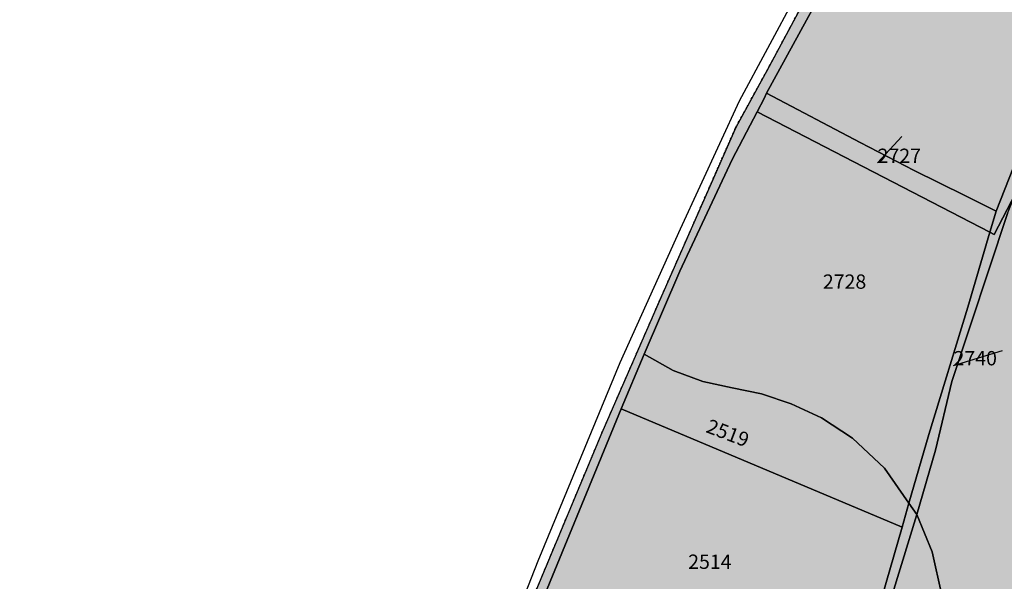
# Model space of a CAD drawing. Extents: x 1538956 to 1571595, y 5042519 to 5072519.
# Drawn here: x 1554672 to 1554837, y 5061079 to 5061174 of the extents above; entities that cross this region are included whole.
import ezdxf

# ---------------------------------------------------------------- set-up
doc = ezdxf.new("R2010")
doc.units = 0
doc.header["$LTSCALE"] = 2
doc.header["$MEASUREMENT"] = 0
for name, pattern in [('CONTINUA', [0]), ('FRECCETTA', [1, -1]), ('INTERNA', [0]), ('NASCOSTA2', [4.7625, 3.175, -1.5875]), ('TRATTO-PUNTO', [0.4, 0.15, -0.125, 0, -0.125])]:
    doc.linetypes.add(name, pattern=pattern)
for name, color, linetype in [('base_cat_CONFINE', 92, 'CONTINUA'), ('base_cat_LINEEVARIE', 92, 'CONTINUA'), ('base_cat_PARTICELLE', 92, 'CONTINUA'), ('base_cat_ret_foglio', 71, 'Continuous'), ('base_cat_STRADE', 92, 'CONTINUA'), ('conica', 8, 'Continuous'), ('inviluppo', 255, 'Continuous')]:
    doc.layers.add(name, color=color, linetype=linetype)

msp = doc.modelspace()

# ---------------------------------------------------------------- hatches: boundary and pattern name
at = {"layer": 'base_cat_ret_foglio'}
msp.add_hatch(color=256, dxfattribs=at).paths.add_polyline_path([(1555273.68, 5060648.05), (1555277.15, 5060645.41), (1555270.1, 5060634.95), (1555267.33, 5060638.01), (1555265.64, 5060636.1), (1555279.53, 5060620.34), (1555295.15, 5060603.91), (1555305.12, 5060594.73), (1555314.81, 5060587.03), (1555316.89, 5060586.01), (1555339.03, 5060572.22), (1555341.42, 5060570.89), (1555341.41, 5060572.65), (1555341.32, 5060587.58), (1555341.31, 5060589.03), (1555341.77, 5060618.26), (1555341.99, 5060658.64), (1555342.77, 5060683.55), (1555343.1, 5060715.1), (1555343.23, 5060734.97), (1555343.33, 5060749.9), (1555343.56, 5060791.61), (1555343.58, 5060792.54), (1555343.93, 5060808.53), (1555344.23, 5060822.53), (1555344.49, 5060843.95), (1555344.68, 5060859.34), (1555344.35, 5060893.24), (1555344.68, 5060919.91), (1555344.68, 5060926.98), (1555344.68, 5060930.24), (1555344.68, 5060934.5), (1555344.68, 5060962.86), (1555344.67, 5060976.97), (1555345.12, 5060991.66), (1555345.68, 5060996.84), (1555346.57, 5061026.89), (1555346.13, 5061035.64), (1555346.01, 5061058.91), (1555346.24, 5061089.71), (1555346.91, 5061128.52), (1555346.91, 5061132.59), (1555346.91, 5061163.09), (1555347.34, 5061187.87), (1555347.42, 5061208.36), (1555347.46, 5061219.66), (1555347.5, 5061221.52), (1555347.8, 5061236.99), (1555348.58, 5061279.69), (1555348.13, 5061319.73), (1555348.53, 5061327.97), (1555349.36, 5061344.84), (1555349.58, 5061349.43), (1555349.4, 5061370.75), (1555349.26, 5061385.7), (1555349.25, 5061387.12), (1555349.24, 5061388.02), (1555349.12, 5061397.11), (1555349.07, 5061400.43), (1555357.82, 5061402.04), (1555358.36, 5061428.81), (1555359.21, 5061470.17), (1555360.64, 5061540.19), (1555276.23, 5061541.28), (1555273.4, 5061541.32), (1555235.29, 5061541.3), (1555191.6, 5061541.28), (1555146.33, 5061541.92), (1555105.94, 5061542.49), (1555105.93, 5061545.1), (1555068.25, 5061545.94), (1555063.28, 5061541.13), (1555049.53, 5061518.5), (1555042.51, 5061506.48), (1555036.99, 5061494.64), (1555026.88, 5061470.38), (1555023.1, 5061463.08), (1555012.05, 5061449.22), (1555002.47, 5061436.52), (1554988.6, 5061419.71), (1554982.79, 5061411.83), (1554981.17, 5061407.26), (1554983.19, 5061407.12), (1554984.95, 5061407.01), (1554983.26, 5061394.54), (1554983.03, 5061392.86), (1554978.9, 5061390.81), (1554970.8, 5061389.41), (1554948.14, 5061388.22), (1554918.36, 5061388.55), (1554894.63, 5061389.17), (1554894.82, 5061385.49), (1554893.46, 5061374.34), (1554890.94, 5061363.89), (1554883.47, 5061340.28), (1554876.97, 5061319.52), (1554873.38, 5061308.14), (1554865.91, 5061287.97), (1554860.67, 5061278), (1554851.36, 5061261.5), (1554839.23, 5061239.88), (1554826.43, 5061217.75), (1554810.23, 5061189.24), (1554797.61, 5061165.66), (1554791.99, 5061155.45), (1554779.19, 5061126.28), (1554769.58, 5061104.25), (1554758.24, 5061077.1), (1554750.38, 5061056.53), (1554740.58, 5061031.89), (1554731.85, 5061009.48), (1554721.27, 5060982.32), (1554710.41, 5060954.29), (1554702.16, 5060932.55), (1554736.59, 5060916.16), (1554760.08, 5060904.87), (1554796.61, 5060889), (1554808.77, 5060884.52), (1554826.8, 5060880.45), (1554841.43, 5060879.39), (1554890.02, 5060875.32), (1554945.13, 5060870.27), (1554965.82, 5060868.91), (1555006.71, 5060868.23), (1555043.29, 5060853.01), (1555070.76, 5060841.36), (1555092.85, 5060829.75), (1555109.57, 5060820.98), (1555108.7, 5060808.79), (1555104.92, 5060783.67), (1555105.98, 5060779.73), (1555125.46, 5060771.99), (1555133.99, 5060767.63), (1555146.04, 5060760.74), (1555162.9, 5060748.93), (1555174.47, 5060738.04), (1555183.96, 5060726.33), (1555190.49, 5060717.69), (1555192.14, 5060719.63), (1555193.26, 5060721.62), (1555203.59, 5060739.96), (1555207.63, 5060747.22), (1555225.13, 5060778.68), (1555233.4, 5060775.15), (1555263.02, 5060762.51), (1555277.3, 5060756.09), (1555301.34, 5060743.22), (1555307.68, 5060739.59), (1555309.8, 5060738.39), (1555299.99, 5060719.1), (1555293.06, 5060703.93), (1555295.06, 5060701.43), (1555296.79, 5060699.27), (1555292.4, 5060684.96), (1555285.38, 5060670.04), (1555278.78, 5060656.12)])

# ---------------------------------------------------------------- linework, layer by layer
at = {"layer": 'base_cat_CONFINE'}
msp.add_lwpolyline([(1554810.23, 5061189.24), (1554797.61, 5061165.66), (1554791.99, 5061155.45), (1554779.19, 5061126.28), (1554769.58, 5061104.25), (1554758.24, 5061077.1), (1554750.38, 5061056.53), (1554740.58, 5061031.89), (1554731.85, 5061009.48), (1554721.27, 5060982.32), (1554710.41, 5060954.29), (1554702.16, 5060932.55), (1554736.59, 5060916.16), (1554760.08, 5060904.87), (1554796.61, 5060889), (1554808.77, 5060884.52), (1554826.8, 5060880.45), (1554841.43, 5060879.39)], dxfattribs=at)
at = {"layer": 'base_cat_LINEEVARIE', "linetype": 'TRATTO-PUNTO'}
for points in [[(1554797.61, 5061165.66), (1554810.23, 5061189.24)], [(1554791.99, 5061155.45), (1554797.61, 5061165.66)], [(1554779.19, 5061126.28), (1554791.99, 5061155.45)], [(1554769.58, 5061104.25), (1554779.19, 5061126.28)], [(1554758.24, 5061077.1), (1554769.58, 5061104.25)]]:
    msp.add_lwpolyline(points, dxfattribs=at)
at = {"layer": 'base_cat_LINEEVARIE', "linetype": 'INTERNA'}
for points in [[(1554802.08, 5061177.56), (1554792.58, 5061159.85)], [(1554792.58, 5061159.85), (1554782.69, 5061138.4)], [(1554782.69, 5061138.4), (1554772.6, 5061115.99)], [(1554772.6, 5061115.99), (1554758.82, 5061082.73)], [(1554758.82, 5061082.73), (1554747.18, 5061052.95)]]:
    msp.add_lwpolyline(points, dxfattribs=at)
at = {"layer": 'base_cat_PARTICELLE', "linetype": 'FRECCETTA'}
for p, q in [((1554815.76, 5061149.5), (1554819.81, 5061153.94)), ((1554828.48, 5061115.57), (1554836.66, 5061118.09))]:
    msp.add_line(p, q, dxfattribs=at)
at = {"layer": 'base_cat_PARTICELLE'}
for points in [[(1554871.06, 5061222.26), (1554888.19, 5061263.77), (1554893.2, 5061275.54), (1554904.99, 5061271.55), (1554905.57, 5061272.67), (1554891.76, 5061277.3), (1554864.4, 5061212.15), (1554843.72, 5061161.97), (1554835.62, 5061141.41), (1554834.58, 5061137.87), (1554835.29, 5061137.5), (1554838.91, 5061144.47), (1554850.18, 5061172.91), (1554871.06, 5061222.26)], [(1554796.73, 5061160.32), (1554795.56, 5061158.06), (1554834.58, 5061137.87), (1554835.62, 5061141.41), (1554830.36, 5061144.07), (1554821.88, 5061148.21), (1554812.82, 5061152.93), (1554797.16, 5061161.18), (1554796.73, 5061160.32)], [(1554830.87, 5061125.32), (1554834.58, 5061137.87), (1554795.56, 5061158.06), (1554791.42, 5061150.08), (1554782.61, 5061131.35), (1554776.64, 5061117.44), (1554781.49, 5061114.72), (1554786.49, 5061112.87), (1554791.4, 5061111.82), (1554796.31, 5061110.81), (1554801.3, 5061109.1), (1554806.36, 5061106.78), (1554811.54, 5061103.38), (1554816.91, 5061098.36), (1554821, 5061092.48), (1554824.34, 5061103.96), (1554830.87, 5061125.32)], [(1554837.54, 5061141), (1554838.91, 5061144.47), (1554835.29, 5061137.5), (1554834.58, 5061137.87), (1554830.87, 5061125.32), (1554824.34, 5061103.96), (1554821, 5061092.48), (1554822.33, 5061090.56), (1554825.46, 5061101.34), (1554828.2, 5061112.88), (1554837.54, 5061141)], [(1554819.88, 5061088.45), (1554821, 5061092.48), (1554816.91, 5061098.36), (1554811.54, 5061103.38), (1554806.36, 5061106.78), (1554801.3, 5061109.1), (1554796.31, 5061110.81), (1554791.4, 5061111.82), (1554786.49, 5061112.87), (1554781.49, 5061114.72), (1554776.64, 5061117.44), (1554772.79, 5061108.26), (1554819.88, 5061088.45)], [(1554804.73, 5061033.19), (1554822.33, 5061090.56), (1554821, 5061092.48), (1554819.88, 5061088.45), (1554811.86, 5061060.64), (1554805.04, 5061038.7), (1554803.09, 5061032.16), (1554801.95, 5061028.88), (1554803.27, 5061028.94), (1554804.73, 5061033.19)], [(1554803.27, 5061028.94), (1554803.21, 5061028.77), (1554880.46, 5061016.54), (1554880.95, 5061018.14), (1554857.55, 5061022.51), (1554849.81, 5061025.83), (1554844.05, 5061029.07), (1554838.84, 5061032.75), (1554833.38, 5061038.55), (1554829.41, 5061045.26), (1554826.91, 5061053.07), (1554826.27, 5061058.69), (1554826.52, 5061077.03), (1554824.91, 5061084.33), (1554822.33, 5061090.56), (1554804.73, 5061033.19), (1554803.27, 5061028.94)]]:
    msp.add_lwpolyline(points, close=True, dxfattribs=at)
for points in [[(1554815.98, 5061195.64), (1554797.16, 5061161.18), (1554812.82, 5061152.93), (1554821.88, 5061148.21), (1554830.36, 5061144.07), (1554835.62, 5061141.41), (1554843.72, 5061161.97), (1554864.4, 5061212.15)], [(1554837.54, 5061141), (1554828.2, 5061112.88), (1554825.46, 5061101.34), (1554822.33, 5061090.56), (1554824.91, 5061084.33), (1554826.52, 5061077.03), (1554826.27, 5061058.69), (1554826.91, 5061053.07), (1554829.41, 5061045.26), (1554833.38, 5061038.55), (1554838.84, 5061032.75)], [(1554811.86, 5061060.64), (1554819.88, 5061088.45), (1554772.79, 5061108.26), (1554757.53, 5061071.21)]]:
    msp.add_lwpolyline(points, dxfattribs=at)
at = {"layer": 'base_cat_STRADE'}
for points in [[(1554797, 5060891.15), (1554785.94, 5060895.73), (1554756.94, 5060908.15), (1554734.44, 5060919.38), (1554721.14, 5060926.02), (1554706.39, 5060933.25), (1554705.02, 5060933.75), (1554707.96, 5060941.74), (1554717.91, 5060968.46), (1554725.69, 5060988.38), (1554733.99, 5061009.94), (1554740.77, 5061027.42), (1554744.68, 5061037.47), (1554752.26, 5061057.82), (1554756.23, 5061068.19), (1554757.53, 5061071.21), (1554772.79, 5061108.26), (1554776.64, 5061117.44), (1554782.61, 5061131.35), (1554791.42, 5061150.08), (1554795.56, 5061158.06), (1554796.73, 5061160.32), (1554797.16, 5061161.18), (1554815.98, 5061195.64)], [(1554810.23, 5061189.24), (1554797.61, 5061165.66), (1554791.99, 5061155.45), (1554779.19, 5061126.28), (1554769.58, 5061104.25), (1554758.24, 5061077.1), (1554750.38, 5061056.53), (1554740.58, 5061031.89), (1554731.85, 5061009.48), (1554721.27, 5060982.32), (1554710.41, 5060954.29), (1554710.41, 5060954.29), (1554702.16, 5060932.55), (1554736.59, 5060916.16), (1554760.08, 5060904.87), (1554796.61, 5060889), (1554808.77, 5060884.52), (1554826.8, 5060880.45), (1554841.43, 5060879.39)]]:
    msp.add_lwpolyline(points, dxfattribs=at)
at = {"layer": 'conica', "linetype": 'NASCOSTA2', "flags": 128}
for points in [[(1548390.42, 5059739.31, -0.383443), (1555097.11, 5063249.41), (1557939.57, 5062523.21, -0.363268), (1562184.16, 5056624.83)], [(1548429.39, 5059729.35, -0.383226), (1555087.21, 5063210.66), (1557929.67, 5062484.46, -0.363211), (1562144.35, 5056628.87)], [(1548663.32, 5059669.59, -0.381853), (1555027.81, 5062978.13), (1557870.26, 5062251.93, -0.381853), (1561867.83, 5056296.04)], [(1561531.79, 5055143.35, -0.381612), (1555216.21, 5051863.6), (1552373.75, 5052589.8, -1), (1555017.9, 5062939.37), (1557860.36, 5062213.17, -0.381368), (1561829.46, 5056310.52, -0.381368)], [(1561453.78, 5055163.28, -0.38112), (1555236.01, 5051941.11), (1552393.56, 5052667.31, -1.000001), (1554998.1, 5062861.86), (1557840.56, 5062135.66, -0.38112), (1561750.82, 5056325.94, -0.38112)], [(1561414.77, 5055173.25, -0.380868), (1555245.91, 5051979.87), (1552403.46, 5052706.07, -1.000001), (1554988.2, 5062823.11), (1557830.66, 5062096.91, -0.380868), (1561711.81, 5056335.91, -0.380868)], [(1561375.75, 5055183.22, -0.380612), (1555255.81, 5052018.62), (1552413.36, 5052744.82, -1.000001), (1554978.3, 5062784.35), (1557820.75, 5062058.15, -0.380612), (1561672.79, 5056345.87, -0.380612)], [(1561336.73, 5055193.19, -0.380353), (1555265.72, 5052057.38), (1552423.26, 5052783.58, -1.000001), (1554968.4, 5062745.6), (1557810.85, 5062019.4, -0.380353), (1561633.77, 5056355.84, -0.380353)], [(1561297.71, 5055203.16, -0.380089), (1555275.62, 5052096.13), (1552433.16, 5052822.33, -1.000001), (1554958.5, 5062706.84), (1557800.95, 5061980.64, -0.380089), (1561594.75, 5056365.81)]]:
    msp.add_lwpolyline(points, format="xyb", dxfattribs=at)
at = {"layer": 'conica', "color": 255, "linetype": 'NASCOSTA2', "flags": 128}
msp.add_lwpolyline([(1561492.79, 5055153.32, -0.381368), (1555226.11, 5051902.36), (1552383.65, 5052628.56, -1), (1555008, 5062900.62), (1557850.46, 5062174.42, -0.381368), (1561789.83, 5056315.97)], format="xyb", dxfattribs=at)
at = {"layer": 'conica', "linetype": 'NASCOSTA2', "flags": 128}
for points in [[(1554948.59, 5062668.09), (1557791.05, 5061941.88, -1), (1555285.52, 5052134.89), (1552443.06, 5052861.09, -1.000001)], [(1554938.69, 5062629.33), (1557781.15, 5061903.13, -1), (1555295.42, 5052173.64), (1552452.96, 5052899.84, -1)], [(1554928.79, 5062590.58), (1557771.25, 5061864.37, -1), (1555305.32, 5052212.4), (1552462.87, 5052938.6, -1)], [(1554918.89, 5062551.82), (1557761.35, 5061825.62, -1), (1555315.22, 5052251.15), (1552472.77, 5052977.36, -1)], [(1554899.09, 5062474.31), (1557741.54, 5061748.11, -1.000001), (1555335.02, 5052328.66), (1552492.57, 5053054.87, -1.000001)], [(1554889.19, 5062435.56), (1557731.64, 5061709.35, -1.000001), (1555344.93, 5052367.42), (1552502.47, 5053093.62, -1.000001)], [(1554879.29, 5062396.8), (1557721.74, 5061670.6, -1), (1555354.83, 5052406.17), (1552512.37, 5053132.38, -1.000001)], [(1554869.38, 5062358.05), (1557711.84, 5061631.84, -1), (1555364.73, 5052444.93), (1552522.27, 5053171.13, -1.000001)], [(1554859.48, 5062319.29), (1557701.94, 5061593.09, -1), (1555374.63, 5052483.68), (1552532.17, 5053209.89, -1)], [(1554849.58, 5062280.54), (1557692.04, 5061554.33, -1), (1555384.53, 5052522.44), (1552542.08, 5053248.64, -1.000001)], [(1554839.68, 5062241.78), (1557682.14, 5061515.58, -1), (1555394.43, 5052561.19), (1552551.98, 5053287.4, -1.000001)], [(1554829.78, 5062203.02), (1557672.23, 5061476.82, -1), (1555404.33, 5052599.95), (1552561.88, 5053326.15, -1)], [(1554819.88, 5062164.27), (1557662.33, 5061438.07, -1), (1555414.24, 5052638.7), (1552571.78, 5053364.91, -1.000001)], [(1554800.07, 5062086.76), (1557642.53, 5061360.56, -1.000001), (1555434.04, 5052716.22), (1552591.58, 5053442.42, -1)], [(1554790.17, 5062048), (1557632.63, 5061321.8, -1.000001), (1555443.94, 5052754.97), (1552601.48, 5053481.17, -1.000001)], [(1554780.27, 5062009.25), (1557622.73, 5061283.05, -1.000001), (1555453.84, 5052793.73), (1552611.39, 5053519.93, -1)], [(1554770.37, 5061970.49), (1557612.83, 5061244.29, -1.000001), (1555463.74, 5052832.48), (1552621.29, 5053558.68, -1.000001)], [(1554760.47, 5061931.74), (1557602.92, 5061205.54, -1.000001), (1555473.64, 5052871.24), (1552631.19, 5053597.44, -1)], [(1554750.57, 5061892.98), (1557593.02, 5061166.78, -1), (1555483.54, 5052909.99), (1552641.09, 5053636.19, -1)], [(1554740.67, 5061854.23), (1557583.12, 5061128.03, -1.000001), (1555493.45, 5052948.75), (1552650.99, 5053674.95, -1)], [(1554730.76, 5061815.47), (1557573.22, 5061089.27, -1.000001), (1555503.35, 5052987.5), (1552660.89, 5053713.7, -1)], [(1554720.86, 5061776.72), (1557563.32, 5061050.52, -1.000001), (1555513.25, 5053026.26), (1552670.79, 5053752.46, -1)], [(1554701.06, 5061699.21), (1557543.52, 5060973.01, -1), (1555533.05, 5053103.77), (1552690.6, 5053829.97, -1.000001)], [(1554691.16, 5061660.45), (1557533.62, 5060934.25, -1), (1555542.95, 5053142.52), (1552700.5, 5053868.72, -1.000001)]]:
    msp.add_lwpolyline(points, format="xyb", close=True, dxfattribs=at)
at = {"layer": 'conica', "color": 255, "linetype": 'NASCOSTA2', "flags": 128}
for points in [[(1554908.99, 5062513.07), (1557751.44, 5061786.86, -1), (1555325.12, 5052289.91), (1552482.67, 5053016.11, -1.000001)], [(1554809.98, 5062125.51), (1557652.43, 5061399.31, -1), (1555424.14, 5052677.46), (1552581.68, 5053403.66, -1.000001)], [(1554710.96, 5061737.96), (1557553.42, 5061011.76, -1.000001), (1555523.15, 5053065.01), (1552680.69, 5053791.21, -1.000001)]]:
    msp.add_lwpolyline(points, format="xyb", close=True, dxfattribs=at)
at = {"layer": 'conica', "linetype": 'NASCOSTA2'}
for radius, start, end in [(5981, 75.66839, 159.910944), (5941, 75.66839, 159.872048), (5901, 75.66839, 159.832621), (5861, 75.66839, 159.792653), (5821, 75.66839, 159.752133), (5781, 75.66839, 159.71105), (5741, 75.66839, 159.66939), (5581, 75.66841, 159.49675), (5541, 75.66841, 159.45202), (5501, 75.66841, 159.40664), (5461, 75.66841, 159.36059), (5421, 75.66841, 159.31385)]:
    msp.add_arc((1553695.83, 5057764.59), radius, start, end, dxfattribs=at)
at = {"layer": 'conica', "color": 255, "linetype": 'NASCOSTA2'}
msp.add_arc((1553695.83, 5057764.59), 5701, 75.66839, 159.62714, dxfattribs=at)
at = {"layer": 'inviluppo'}
msp.add_lwpolyline([(1548060.21, 5059823.67, -0.38517), (1555181.03, 5063577.86), (1558023.48, 5062851.66, -0.363718), (1562521.55, 5056590.55)], format="xyb", dxfattribs=at).dxf.unprotected_set("ltscale", 0)
msp.add_lwpolyline([(1557528.42, 5060913.9), (1554685.96, 5061640.11, 1), (1552705.7, 5053889.07), (1555548.15, 5053162.87, 1)], format="xyb", close=True, dxfattribs=at).dxf.unprotected_set("ltscale", 0)

# ---------------------------------------------------------------- texts
at = {"layer": 'base_cat_PARTICELLE', "color": 9}
for s, p in [('2727', (1554815.76, 5061149.5)), ('2728', (1554806.59, 5061128.41)), ('2740', (1554828.48, 5061115.57)), ('2514', (1554784.03, 5061081.46))]:
    msp.add_text(s, height=2.4, dxfattribs=at).set_placement(p)
msp.add_text('2519', height=2.4, rotation=339.101, dxfattribs=at).set_placement((1554786.85, 5061104.41))

doc.saveas('drawing.dxf')
